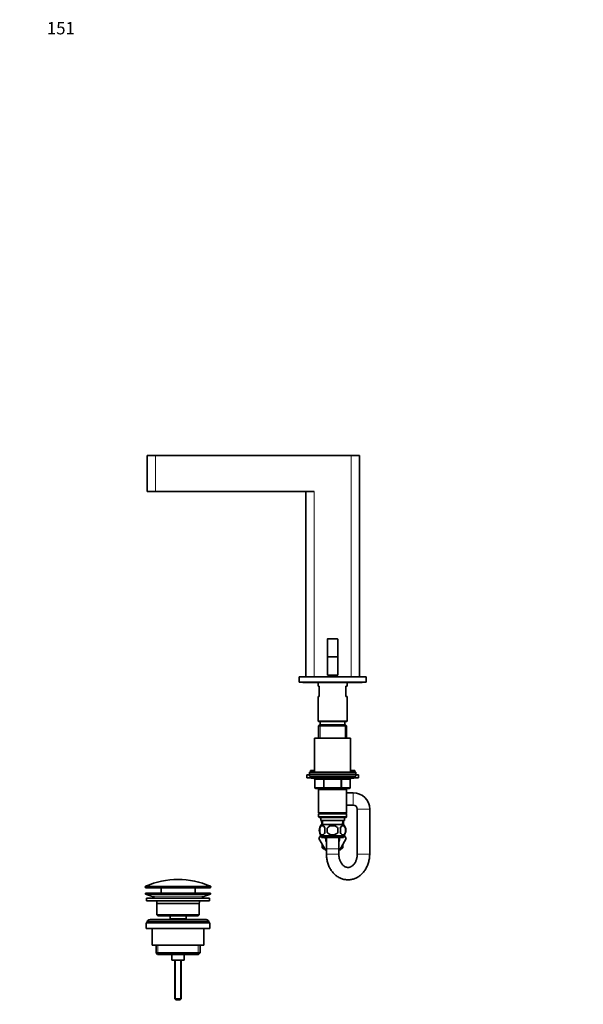
# Model space of a CAD drawing. Units: millimetres. Extents: x 0 to 1478, y 0 to 1758.
# Drawn here: x 0 to 547, y 802 to 1758 of the extents above; entities that cross this region are included whole.
import ezdxf
from ezdxf import colors
from ezdxf.entities.mleader import LeaderData, LeaderLine
from ezdxf.math import Vec2, Vec3

# ---------------------------------------------------------------- set-up
doc = ezdxf.new("R2010")
doc.units = ezdxf.units.MM
doc.layers.add('DV7_Défaut', color=7, linetype='Continuous')
doc.layers.add('Défaut', color=7, linetype='Continuous')

# ---------------------------------------------------------------- blocks, each defined once
blk = doc.blocks.new('_DOT')
at = {"color": 0}
blk.add_line((0, 0), (-1, 0), dxfattribs=at)
at = {"color": 0, "const_width": 0.333}
blk.add_lwpolyline([(-0.1665, 0, 1), (0.1665, 0, 1)], format="xyb", close=True, dxfattribs=at)
blk = doc.blocks.new('SE6')
at = {"layer": 'DV7_Défaut', "color": 7, "linetype": 'Continuous', "lineweight": 35}
for p, q in [((123.69, 1334.73), (131.69, 1334.73)), ((123.69, 1334.73), (123.69, 1299.73)), ((321.69, 1334.73), (131.69, 1334.73)), ((321.69, 1334.73), (329.69, 1334.73)), ((329.69, 1119.73), (329.69, 1334.73)), ((131.69, 1299.73), (123.69, 1299.73)), ((131.69, 1299.73), (285.69, 1299.73)), ((277.69, 1299.73), (277.69, 1119.73)), ((298.69, 1156.32), (298.69, 1139.02)), ((298.89, 1156.52), (308.49, 1156.52)), ((308.69, 1156.32), (308.69, 1139.02)), ((298.69, 1139.02), (298.69, 1121.52)), ((298.69, 1139.02), (308.69, 1139.02)), ((308.69, 1139.02), (308.69, 1121.52)), ((271.19, 1119.72), (336.19, 1119.72)), ((271.19, 1119.72), (271.19, 1114.72)), ((285.69, 1119.73), (277.69, 1119.73)), ((285.69, 1119.73), (300.19, 1119.73)), ((287.19, 1119.73), (287.19, 1119.72)), ((291.19, 1119.72), (291.19, 1119.73)), ((298.69, 1121.52), (308.69, 1121.52)), ((298.84, 1119.73), (298.84, 1119.72)), ((300.19, 1121.52), (300.19, 1119.72)), ((307.19, 1119.72), (307.19, 1121.52)), ((307.19, 1119.73), (321.69, 1119.73)), ((308.54, 1119.72), (308.54, 1119.73)), ((316.19, 1119.73), (316.19, 1119.72)), ((320.19, 1119.72), (320.19, 1119.73)), ((329.69, 1119.73), (321.69, 1119.73)), ((336.19, 1119.72), (336.19, 1114.72)), ((271.19, 1114.72), (336.19, 1114.72)), ((275.69, 1114.22), (281.69, 1114.22)), ((281.69, 1114.22), (325.69, 1114.22)), ((289.69, 1114.22), (289.69, 1110.72)), ((290.69, 1110.72), (289.69, 1110.72)), ((290.69, 1110.72), (290.69, 1100.72)), ((317.69, 1110.72), (316.69, 1110.72)), ((316.69, 1100.72), (316.69, 1110.72)), ((317.69, 1110.72), (317.69, 1114.22)), ((325.69, 1114.22), (331.69, 1114.22)), ((289.69, 1100.72), (290.69, 1100.72)), ((289.69, 1100.72), (289.69, 1076.72)), ((316.69, 1100.72), (317.69, 1100.72)), ((317.69, 1076.72), (317.69, 1100.72)), ((289.69, 1076.72), (317.69, 1076.72)), ((289.69, 1076.72), (290.19, 1076.22)), ((291.29, 1073.22), (290.09, 1072.02)), ((290.09, 1072.02), (317.29, 1072.02)), ((290.09, 1072.02), (290.09, 1060.22)), ((290.19, 1076.22), (317.19, 1076.22)), ((316.09, 1073.22), (291.29, 1073.22)), ((291.69, 1076.22), (291.69, 1073.22)), ((315.69, 1073.22), (315.69, 1076.22)), ((317.29, 1072.02), (316.09, 1073.22)), ((317.19, 1076.22), (317.69, 1076.72)), ((317.29, 1060.22), (317.29, 1072.02)), ((321.19, 1060.22), (286.19, 1060.22)), ((286.19, 1060.22), (286.19, 1027.22)), ((321.19, 1027.22), (321.19, 1060.22)), ((281.19, 1024.67), (278.69, 1024.67)), ((278.69, 1024.67), (278.69, 1021.67)), ((326.19, 1027.22), (281.19, 1027.22)), ((281.19, 1027.22), (281.19, 1025.22)), ((326.19, 1025.22), (281.19, 1025.22)), ((281.19, 1025.22), (326.19, 1025.22)), ((281.19, 1025.22), (281.19, 1023.22)), ((281.19, 1023.22), (326.19, 1023.22)), ((286.19, 1028.67), (282.19, 1028.67)), ((282.19, 1028.67), (282.19, 1027.22)), ((282.69, 1023.22), (282.69, 1022.22)), ((325.19, 1028.67), (321.19, 1028.67)), ((324.69, 1022.22), (324.69, 1023.22)), ((325.19, 1027.22), (325.19, 1028.67)), ((326.19, 1025.22), (326.19, 1027.22)), ((326.19, 1023.22), (326.19, 1025.22)), ((328.69, 1024.67), (326.19, 1024.67)), ((328.69, 1021.67), (328.69, 1024.67)), ((282.86, 1021.67), (278.69, 1021.67)), ((283.69, 1021.22), (323.69, 1021.22)), ((286.53, 1020.22), (286.53, 1012.22)), ((320.86, 1012.22), (320.86, 1020.22)), ((328.69, 1021.67), (324.53, 1021.67)), ((295.61, 1011.22), (287.53, 1011.22)), ((290.09, 1011.22), (290.09, 1010.22)), ((290.09, 1010.22), (290.09, 987.72)), ((290.09, 1010.22), (317.29, 1010.22)), ((311.78, 1011.22), (295.61, 1011.22)), ((319.86, 1011.22), (311.78, 1011.22)), ((317.29, 1010.22), (317.29, 1011.22)), ((317.29, 987.72), (317.29, 1010.22)), ((323.69, 1007.22), (317.29, 1007.22)), ((317.29, 995.22), (323.69, 995.22)), ((317.29, 987.72), (290.09, 987.72)), ((290.09, 987.72), (290.59, 987.22)), ((290.59, 987.22), (290.09, 986.72)), ((290.09, 986.72), (317.29, 986.72)), ((290.09, 986.72), (290.09, 983.72)), ((290.59, 987.22), (316.79, 987.22)), ((316.79, 987.22), (317.29, 987.72)), ((317.29, 986.72), (316.79, 987.22)), ((317.29, 983.72), (317.29, 986.72)), ((327.69, 991.22), (327.69, 947.72)), ((339.69, 947.72), (339.69, 991.22)), ((317.29, 983.72), (290.09, 983.72)), ((290.09, 983.72), (290.59, 983.22)), ((290.59, 983.22), (316.79, 983.22)), ((292.19, 983.22), (292.19, 980.22)), ((292.19, 980.22), (315.19, 980.22)), ((292.97, 980.22), (293.15, 976.22)), ((314.39, 976.22), (292.99, 976.22)), ((314.24, 976.22), (314.41, 980.22)), ((315.19, 980.22), (315.19, 983.22)), ((316.79, 983.22), (317.29, 983.72)), ((292.34, 966.05), (290.41, 962.72)), ((290.43, 962.69), (292.35, 966.04)), ((291.17, 972.84), (291.17, 968.64)), ((298.57, 972.84), (298.57, 968.64)), ((308.82, 968.64), (308.82, 972.84)), ((315.05, 966.05), (316.97, 962.72)), ((316.21, 972.84), (316.21, 968.64)), ((290.41, 962.72), (290.43, 962.69)), ((297.05, 951.22), (290.43, 962.69)), ((314.39, 965.26), (292.99, 965.26)), ((292.99, 965.26), (292.99, 963.72)), ((314.39, 963.72), (292.99, 963.72)), ((293.69, 957.04), (293.69, 953.72)), ((297.69, 962.72), (297.69, 952.72)), ((309.69, 952.72), (309.69, 962.72)), ((316.97, 962.72), (310.33, 951.22)), ((313.69, 953.72), (313.69, 957.04)), ((314.39, 963.72), (314.39, 965.26)), ((295.61, 953.72), (293.69, 953.72)), ((293.69, 953.72), (294.69, 952.72)), ((296.19, 952.72), (294.69, 952.72)), ((297.69, 951.22), (297.05, 951.22)), ((297.69, 952.72), (297.69, 947.72)), ((309.69, 947.72), (309.69, 952.72)), ((310.33, 951.22), (309.69, 951.22)), ((312.69, 952.72), (311.2, 952.72)), ((313.69, 953.72), (311.78, 953.72)), ((312.69, 952.72), (313.69, 953.72)), ((121.94, 915.91), (121.94, 915.53)), ((185.19, 909.73), (122.19, 909.73)), ((122.19, 909.73), (122.19, 908.73)), ((185.19, 908.73), (122.19, 908.73)), ((122.19, 908.73), (127.87, 906.8)), ((122.44, 915.03), (184.94, 915.03)), ((137.19, 915.03), (137.19, 909.73)), ((170.19, 909.73), (170.19, 915.03)), ((179.51, 906.8), (185.19, 908.73)), ((185.19, 908.73), (185.19, 909.73)), ((185.44, 915.53), (185.44, 915.91)), ((184.19, 904.73), (123.19, 904.73)), ((123.19, 904.73), (123.19, 902.23)), ((184.19, 902.23), (123.19, 902.23)), ((174.19, 899.73), (133.19, 899.73)), ((133.19, 899.73), (133.19, 888.73)), ((174.19, 888.73), (174.19, 899.73)), ((184.19, 902.23), (184.19, 904.73)), ((184.69, 880.73), (122.69, 880.73)), ((122.69, 880.73), (122.69, 875.23)), ((123.69, 882.23), (183.69, 882.23)), ((123.69, 882.23), (123.69, 880.73)), ((179.69, 884.23), (127.69, 884.23)), ((174.19, 888.73), (133.19, 888.73)), ((133.19, 888.73), (134.19, 887.73)), ((173.19, 887.73), (134.19, 887.73)), ((145.94, 887.73), (145.94, 884.73)), ((161.44, 884.73), (145.94, 884.73)), ((145.94, 884.73), (146.41, 884.23)), ((160.98, 884.23), (161.44, 884.73)), ((161.44, 884.73), (161.44, 887.73)), ((173.19, 887.73), (174.19, 888.73)), ((183.69, 880.73), (183.69, 882.23)), ((184.69, 875.23), (184.69, 880.73)), ((184.69, 875.23), (122.69, 875.23)), ((128.69, 875.23), (128.69, 859.23)), ((178.69, 859.23), (178.69, 875.23)), ((178.69, 859.23), (128.69, 859.23)), ((132.34, 859.23), (132.34, 851.73)), ((175.04, 851.73), (132.34, 851.73)), ((132.34, 851.73), (133.84, 850.23)), ((173.54, 850.23), (175.04, 851.73)), ((175.04, 851.73), (175.04, 859.23)), ((173.54, 850.23), (133.84, 850.23)), ((147.69, 850.23), (147.69, 844.73)), ((159.69, 844.73), (147.69, 844.73)), ((150.69, 844.73), (150.69, 807.03)), ((156.69, 807.03), (156.69, 844.73)), ((159.69, 844.73), (159.69, 850.23)), ((156.69, 807.03), (150.69, 807.03)), ((150.69, 807.03), (151.69, 806.03)), ((155.69, 806.03), (151.69, 806.03)), ((155.69, 806.03), (156.69, 807.03))]:
    blk.add_line(p, q, dxfattribs=at)
at = {"layer": 'DV7_Défaut', "color": 7, "linetype": 'Continuous', "lineweight": 18}
for p, q in [((131.69, 1334.73), (131.69, 1299.73)), ((321.69, 1119.73), (321.69, 1334.73)), ((285.69, 1299.73), (285.69, 1119.73)), ((308.69, 1156.32), (298.69, 1156.32)), ((287.62, 1119.72), (287.62, 1119.73)), ((290.76, 1119.72), (290.76, 1119.73)), ((316.62, 1119.72), (316.62, 1119.73)), ((319.76, 1119.72), (319.76, 1119.73)), ((291.63, 1073.22), (291.63, 1060.22)), ((315.75, 1073.22), (315.75, 1060.22)), ((324.69, 1022.22), (282.69, 1022.22)), ((286.66, 1020.22), (286.53, 1020.22)), ((294.74, 1020.22), (286.66, 1020.22)), ((286.66, 1020.22), (286.66, 1012.22)), ((295.61, 1020.22), (294.74, 1020.22)), ((294.74, 1012.22), (294.74, 1020.22)), ((295.61, 1020.22), (295.61, 1021.22)), ((311.78, 1020.22), (295.61, 1020.22)), ((295.61, 1020.22), (295.61, 1012.22)), ((311.78, 1020.22), (311.78, 1021.22)), ((311.78, 1020.22), (312.64, 1020.22)), ((311.78, 1012.22), (311.78, 1020.22)), ((320.72, 1020.22), (312.64, 1020.22)), ((312.64, 1020.22), (312.64, 1012.22)), ((320.72, 1020.22), (320.86, 1020.22)), ((320.72, 1012.22), (320.72, 1020.22)), ((286.66, 1012.22), (286.53, 1012.22)), ((286.66, 1012.22), (294.74, 1012.22)), ((291.63, 1011.22), (291.63, 1010.22)), ((294.74, 1012.22), (295.61, 1012.22)), ((295.61, 1012.22), (311.78, 1012.22)), ((295.61, 1011.22), (295.61, 1012.22)), ((311.78, 1012.22), (312.64, 1012.22)), ((311.78, 1012.22), (311.78, 1011.22)), ((312.64, 1012.22), (320.72, 1012.22)), ((315.75, 1011.22), (315.75, 1010.22)), ((320.72, 1012.22), (320.86, 1012.22)), ((323.69, 995.22), (323.69, 1007.22)), ((327.69, 991.22), (339.69, 991.22)), ((294.31, 976.27), (294.14, 980.22)), ((313.08, 976.27), (313.25, 980.22)), ((309.69, 952.72), (297.69, 952.72)), ((309.69, 947.72), (297.69, 947.72)), ((327.69, 947.72), (339.69, 947.72)), ((121.94, 915.91), (185.44, 915.91)), ((185.44, 915.53), (121.94, 915.53)), ((185.15, 916.36), (122.24, 916.36)), ((179.51, 906.8), (127.87, 906.8)), ((134.22, 859.23), (134.22, 850.23)), ((173.17, 859.23), (173.17, 850.23)), ((151.31, 844.73), (151.31, 806.41)), ((156.08, 844.73), (156.08, 806.41))]:
    blk.add_line(p, q, dxfattribs=at)
at = {"layer": 'DV7_Défaut', "color": 7, "linetype": 'Continuous', "lineweight": 35}
for centre, radius, start, end in [((298.89, 1156.32), 0.2, 90, 180), ((308.49, 1156.32), 0.2, 0, 90), ((275.69, 1115.72), 1.5, 221.81031, 270), ((281.69, 1115.22), 1, 210, 270), ((325.69, 1115.22), 1, 270, 330), ((331.69, 1115.72), 1.5, 270, 318.18969), ((283.69, 1022.22), 1, 180, 270), ((285.53, 1020.22), 1, 0, 90), ((321.86, 1020.22), 1, 90, 180), ((323.69, 1022.22), 1, 270, 0), ((287.53, 1012.22), 1, 180, 270), ((319.86, 1012.22), 1, 270, 0), ((323.69, 991.22), 16, 0, 90), ((323.69, 991.22), 4, 0, 90), ((298.82, 970.74), 8, 136.77324, 223.22676), ((308.56, 970.74), 8, 316.77324, 43.22676), ((299.65, 970.74), 8.73, 166.07889, 193.92111), ((306.11, 970.74), 10.04, 167.9213, 192.0787), ((302.17, 970.74), 9.16, 346.74025, 13.25975), ((308.04, 970.74), 8.44, 345.58248, 14.41752), ((303.69, 962.72), 6.75, 171.48038, 207.26604), ((303.69, 962.72), 6, 170.40593, 180), ((303.69, 962.72), 6, 0, 9.59407), ((303.69, 962.72), 6.75, 332.73396, 0), ((303.69, 962.72), 6.75, 0, 8.51962), ((153.69, 845.51), 77.52, 66.06331, 113.93669), ((122.44, 915.91), 0.5, 113.93669, 180), ((122.44, 915.53), 0.5, 180, 270), ((184.94, 915.53), 0.5, 270, 0), ((184.94, 915.91), 0.5, 0, 66.06331), ((125.35, 899.36), 7.85, 43.09915, 71.23753), ((125.35, 899.36), 7.85, 2.67059, 21.40317), ((182.04, 899.36), 7.85, 158.59683, 177.32941), ((182.04, 899.36), 7.85, 108.76247, 136.90085), ((127.69, 879.23), 5, 90, 143.1301), ((179.69, 879.23), 5, 36.8699, 90)]:
    blk.add_arc(centre, radius, start, end, dxfattribs=at)
at = {"layer": 'DV7_Défaut', "color": 7, "linetype": 'Continuous', "lineweight": 18}
for centre, major_axis, start_param, end_param in [((285.8, 1020.22), (0, 1), 4.712389, 6.283185), ((293.88, 1020.22), (0, 1), 4.712389, 6.283185), ((313.51, 1020.22), (0, -1), 3.141593, 4.712389), ((321.59, 1020.22), (0, -1), 3.141593, 4.712389), ((287.53, 1012.22), (0, -1), 4.712389, 6.283185), ((295.61, 1012.22), (0, -1), 4.712389, 6.283185), ((311.78, 1012.22), (0, 1), 3.141593, 4.712389), ((319.86, 1012.22), (0, 1), 3.141593, 4.712389)]:
    blk.add_ellipse(centre, major_axis=major_axis, ratio=0.866025, start_param=start_param, end_param=end_param, dxfattribs=at)
at = {"layer": 'DV7_Défaut', "color": 7, "linetype": 'Continuous', "lineweight": 35}
for points, knots in [([(296.3, 972.84), (296.02, 973.67), (295.61, 974.26), (294.72, 975.04), (294.23, 975.22), (293.24, 975.22), (292.75, 975.04), (291.86, 974.26), (291.45, 973.67), (291.17, 972.84)], [0, 0, 0, 0, 0.25, 0.25, 0.5, 0.5, 0.75, 0.75, 1, 1, 1, 1]), ([(308.82, 972.84), (308.27, 973.66), (307.44, 974.27), (305.65, 975.04), (304.67, 975.22), (302.71, 975.22), (301.74, 975.04), (299.94, 974.27), (299.11, 973.65), (298.57, 972.84)], [0, 0, 0, 0, 0.25, 0.25, 0.5, 0.5, 0.75, 0.75, 1, 1, 1, 1]), ([(311.09, 972.84), (311.37, 973.67), (311.77, 974.26), (312.67, 975.04), (313.16, 975.22), (314.14, 975.22), (314.63, 975.04), (315.53, 974.26), (315.94, 973.67), (316.21, 972.84)], [0, 0, 0, 0, 0.25, 0.25, 0.5, 0.5, 0.75, 0.75, 1, 1, 1, 1]), ([(291.17, 968.64), (291.45, 967.82), (291.85, 967.22), (292.75, 966.45), (293.24, 966.26), (294.23, 966.26), (294.71, 966.44), (295.61, 967.22), (296.02, 967.82), (296.3, 968.64)], [0, 0, 0, 0, 0.25, 0.25, 0.5, 0.5, 0.75, 0.75, 1, 1, 1, 1]), ([(298.57, 968.64), (299.12, 967.82), (299.94, 967.21), (301.74, 966.44), (302.72, 966.26), (304.68, 966.26), (305.66, 966.45), (307.45, 967.22), (308.27, 967.82), (308.82, 968.64)], [0, 0, 0, 0, 0.25, 0.25, 0.5, 0.5, 0.75, 0.75, 1, 1, 1, 1]), ([(316.21, 968.64), (315.94, 967.82), (315.53, 967.22), (314.64, 966.45), (314.14, 966.26), (313.16, 966.26), (312.67, 966.44), (311.77, 967.22), (311.37, 967.82), (311.09, 968.64)], [0, 0, 0, 0, 0.25, 0.25, 0.5, 0.5, 0.75, 0.75, 1, 1, 1, 1]), ([(297.69, 947.72), (297.7, 947.3), (297.71, 946.33), (297.84, 944.57), (298.11, 942.6), (298.52, 940.64), (299.05, 938.73), (299.71, 936.88), (300.5, 935.09), (301.41, 933.38), (302.43, 931.76), (303.57, 930.24), (304.8, 928.84), (306.12, 927.56), (307.53, 926.42), (309.01, 925.41), (310.56, 924.56), (312.15, 923.86), (313.78, 923.31), (315.44, 922.92), (317.11, 922.69), (318.79, 922.62), (320.47, 922.71), (322.12, 922.96), (323.76, 923.36), (325.36, 923.9), (326.91, 924.6), (328.42, 925.44), (329.86, 926.43), (331.24, 927.54), (332.54, 928.79), (333.75, 930.15), (334.87, 931.64), (335.88, 933.22), (336.79, 934.9), (337.58, 936.66), (338.26, 938.5), (338.81, 940.39), (339.23, 942.33), (339.52, 944.29), (339.67, 946.14), (339.69, 947.2), (339.69, 947.72)], [0, 0, 0, 0, 0.014728, 0.040753, 0.0668, 0.092864, 0.118945, 0.145036, 0.17113, 0.197214, 0.223267, 0.249267, 0.275186, 0.300994, 0.32666, 0.352161, 0.377478, 0.402604, 0.427545, 0.452317, 0.476948, 0.501472, 0.525933, 0.550367, 0.574813, 0.599316, 0.623915, 0.648643, 0.673522, 0.698567, 0.723778, 0.74915, 0.774666, 0.800307, 0.826049, 0.85187, 0.87775, 0.903673, 0.929626, 0.955601, 0.981594, 1, 1, 1, 1]), ([(327.69, 947.72), (327.69, 947.47), (327.68, 946.82), (327.59, 945.62), (327.38, 944.26), (327.06, 942.93), (326.65, 941.66), (326.15, 940.47), (325.57, 939.36), (324.92, 938.36), (324.22, 937.47), (323.47, 936.7), (322.68, 936.05), (321.87, 935.52), (321.04, 935.11), (320.19, 934.82), (319.31, 934.66), (318.4, 934.63), (317.5, 934.75), (316.62, 935), (315.77, 935.37), (314.92, 935.89), (314.09, 936.55), (313.3, 937.33), (312.56, 938.23), (311.9, 939.23), (311.3, 940.34), (310.79, 941.53), (310.36, 942.8), (310.03, 944.13), (309.81, 945.5), (309.71, 946.73), (309.7, 947.42), (309.69, 947.72)], [0, 0, 0, 0, 0.015483, 0.047305, 0.079107, 0.110865, 0.142578, 0.174255, 0.205917, 0.237601, 0.26938, 0.301367, 0.333726, 0.366694, 0.400589, 0.435821, 0.472833, 0.511867, 0.552358, 0.587904, 0.621709, 0.657561, 0.691925, 0.72525, 0.757918, 0.79019, 0.822237, 0.85417, 0.886052, 0.917915, 0.949774, 0.981632, 1, 1, 1, 1])]:
    blk.add_open_spline(points, degree=3, knots=knots, dxfattribs=at)

msp = doc.modelspace()

# ---------------------------------------------------------------- block references
at = {"layer": 'Défaut'}
msp.add_blockref('SE6', (0, 0), dxfattribs=at)

# ---------------------------------------------------------------- leaders
at = {"layer": 'Défaut', "color": 7, "linetype": 'Continuous', "lineweight": 18}
ml = msp.add_multileader_mtext('Standard', dxfattribs=at)
ml.set_content('{\\pxsm0.9;\\fSolid Edge ISO|b1||i0||c0|p34;\\W1.;27/11/2019\\P}', color=256)
ml.set_leader_properties()
ml.set_arrow_properties(name='DOT')
ml.build(insert=Vec2(0, 0))
ml.multileader.update_dxf_attribs({"leader_type": 0, "dogleg_length": 0, "arrow_head_size": 12})
ctx = ml.context
ctx.base_point, ctx.char_height, ctx.arrow_head_size, ctx.landing_gap_size = Vec3(1390.41, 1750.71), 12, 12, 4.2
notes = []
notes.append((ctx, [(0, (0, 0, 0), (0, 0), (1, 0), 1, [])]))
ctx.mtext.insert = Vec3(1392.41, 1756.83)
ml = msp.add_multileader_mtext('Standard', dxfattribs=at)
ml.set_content('{\\pxsm0.9;\\fArial|b1||i0||c0|p34;\\W1.;151\\P}', color=256)
ml.set_leader_properties()
ml.set_arrow_properties(name='DOT')
ml.build(insert=Vec2(0, 0))
ml.multileader.update_dxf_attribs({"leader_type": 0, "dogleg_length": 0, "arrow_head_size": 12})
ctx = ml.context
ctx.base_point, ctx.char_height, ctx.arrow_head_size, ctx.landing_gap_size = Vec3(24.31, 1749.47), 12, 12, 4.2
notes.append((ctx, [(0, (0, 0, 0), (0, 0), (1, 0), 1, [])]))
ctx.mtext.insert = Vec3(26.31, 1755.57)
for ctx, leaders in notes:
    for number, flags, end, landing, length, lines in leaders:
        leader = LeaderData()
        leader.index, (leader.has_last_leader_line, leader.has_dogleg_vector, leader.attachment_direction) = number, flags
        leader.last_leader_point, leader.dogleg_vector, leader.dogleg_length = Vec3(end), Vec3(landing), length
        for number, points, colour, breaks in lines:
            line = LeaderLine()
            line.index, line.vertices, line.color, line.breaks = number, Vec3.list(points), colors.encode_raw_color(colour), breaks
            leader.lines.append(line)
        ctx.leaders.append(leader)

doc.saveas('drawing.dxf')
